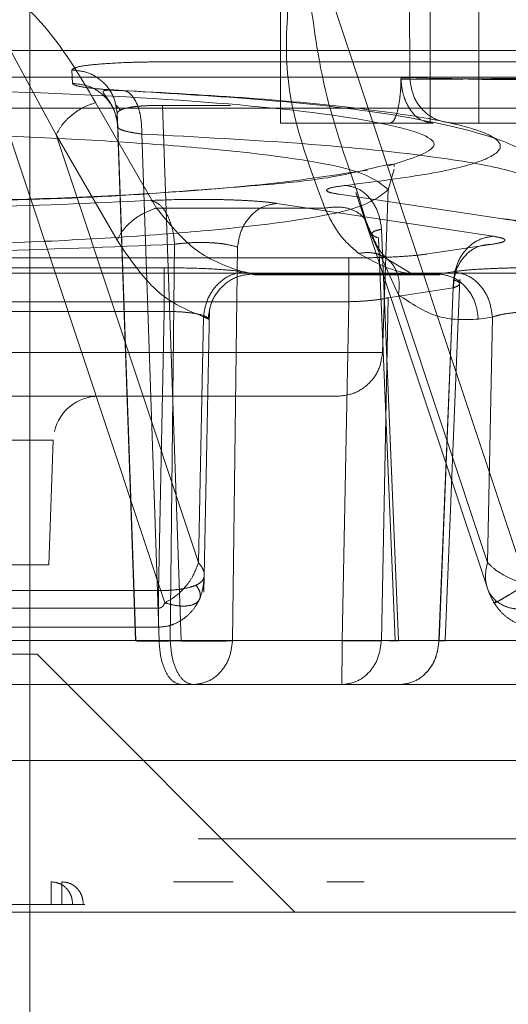
# Model space of a CAD drawing. Units: inches. Extents: x 0.1 to 17.1, y 0.1 to 10.9.
# Drawn here: x 13.9 to 14, y 5 to 5 of the extents above; entities that cross this region are included whole.
import ezdxf

# ---------------------------------------------------------------- set-up
doc = ezdxf.new("R2010")
doc.units = ezdxf.units.IN
doc.header["$MEASUREMENT"] = 0
doc.linetypes.add('HIDDEN', pattern=[0.07500000000000001, 0.05, -0.025])
doc.layers.add('FORMAT', color=7, linetype='Continuous')
doc.styles.add('SLDTEXTSTYLE0', font='TXT', dxfattribs={"width": 0.75})
doc.dimstyles.new('SLDDIMSTYLE1', dxfattribs={"dimtxt": 0.125, "dimasz": 0.13, "dimexe": 0, "dimexo": 0.0625, "dimgap": 0.03125, "dimtad": 0, "dimtih": 1, "dimtoh": 1, "dimlfac": 6, "dimrnd": 1e-09, "dimzin": 12, "dimdsep": 46, "dimtxsty": 'SLDTEXTSTYLE0', "dimsah": 1, "dimcen": 0.09, "dimadec": 0, "dimazin": 3, "dimtfac": 1, "dimtmove": 0, "dimatfit": 0, "dimfxl": 0, "dimfrac": 2, "dimtolj": 1, "dimtzin": 12, "dimarcsym": 0})

# ---------------------------------------------------------------- blocks, each defined once
blk = doc.blocks.new('_D_12')
at = {"layer": 'FORMAT'}
for p, q in [((13.58178038168494, 5.105331481269271), (13.58178038168494, 4.118838042949061)), ((14.57211371501828, 5.10533148126927), (14.57211371501828, 4.118838042949061)), ((13.58178038168494, 4.243838042949061), (13.33178038168494, 4.243838042949061)), ((14.57211371501828, 4.243838042949061), (14.82211371501828, 4.243838042949061)), ((13.8357338137369, 4.242883162313257), (13.79764787662556, 4.242883162313257)), ((13.79764787662556, 4.242883162313257), (13.79764787662556, 4.044445656346926)), ((14.34371989877163, 4.242883162313257), (14.38180583588297, 4.242883162313257)), ((14.38180583588297, 4.242883162313257), (14.38180583588297, 4.044445656346926)), ((13.79764787662556, 4.044445656346926), (13.8357338137369, 4.044445656346926)), ((14.38180583588297, 4.044445656346926), (14.34371989877163, 4.044445656346926))]:
    blk.add_line(p, q, dxfattribs=at)
for points in [[(13.58178038168494, 4.243838042949061), (13.45178038168494, 4.263838042949061), (13.45178038168494, 4.223838042949062)], [(14.57211371501828, 4.243838042949061), (14.70211371501828, 4.223838042949062), (14.70211371501828, 4.263838042949061)]]:
    blk.add_solid(points, dxfattribs=at)
at = {"layer": 'FORMAT', "char_height": 0.125, "attachment_point": 1, "style": 'SLDTEXTSTYLE0'}
for s, insert in [('5.94', (13.92809491594023, 4.429407258345045)), ('150.93', (13.8357338137369, 4.205579137568263))]:
    blk.add_mtext(s, dxfattribs=dict(at, insert=insert))

msp = doc.modelspace()

# ---------------------------------------------------------------- linework, layer by layer
at = {"color": 7, "linetype": 'HIDDEN', "lineweight": 18}
for p, q in [((13.93030794074005, 4.993559827725964), (13.93030794074005, 5.074137255547485)), ((13.94115720114054, 5.041132006203654), (13.94115720112165, 5.06737872536376)), ((13.94762942333769, 5.06737872536376), (13.94762942334615, 5.041132006203654)), ((13.94973391444059, 5.041132006203654), (13.94973391443576, 5.06737872536376)), ((13.94675344925743, 5.043100500213969), (13.94661846450859, 5.065410220681606)), ((13.93145452832368, 5.040633995902446), (13.92809826882109, 5.04682070894626)), ((13.92744100697416, 5.046595039571783), (13.93615524866196, 5.020391384723496)), ((13.95214413215015, 5.020157831901031), (13.94335222053105, 5.04659503956926)), ((13.96682977531961, 5.044274391118463), (13.90704450402337, 5.044274391118463)), ((13.93215478993074, 5.042857009846121), (13.93212548647799, 5.043440054472749)), ((13.93604273849179, 5.043785343117628), (13.95350661685106, 5.043785343117628)), ((13.95340228548978, 5.043126982521711), (13.90704260255838, 5.043126982522232)), ((13.9463688632041, 5.043100510140689), (13.94636855291897, 5.043031808457788)), ((13.94675344925743, 5.043100500213969), (13.9463688632041, 5.043100510140693)), ((13.94675665387452, 5.043031810527309), (13.94637087900537, 5.043031839838163)), ((13.94675344959162, 5.043100500207656), (13.94675665387451, 5.043031810527308)), ((13.94904440680855, 5.043026488890758), (13.94675665394383, 5.043031808898361)), ((13.90696482467456, 5.041777954281971), (14.03867729019465, 5.041778018917197)), ((13.93578691199304, 5.037463225986905), (13.93315875409852, 5.042025938388456)), ((13.93404608788371, 5.041908645868889), (13.9342363233638, 5.041701132053422)), ((13.93685427877422, 5.018753595121476), (13.93604514828493, 5.041893029735144)), ((13.93604514828493, 5.041893029735068), (13.93899036949016, 5.041893029735072)), ((13.93412186268646, 5.040964696493113), (13.93409255922793, 5.041547741084542)), ((13.93488961581185, 5.018753595126567), (13.93409255922784, 5.041547741084538)), ((13.93412186268638, 5.040964696493113), (13.93489687726802, 5.018753595591541)), ((13.94588876970111, 5.04113200620376), (13.94115720114054, 5.041132006203653)), ((13.94776069512733, 5.041132006203974), (13.94588876970141, 5.041132006203974)), ((13.93760720061805, 5.022132959690997), (13.93145452831993, 5.040633995902434)), ((13.9340826862182, 5.036071283507982), (13.93145452832282, 5.040633995902446)), ((13.93590259271752, 5.018753595118816), (13.93515989482031, 5.040663048701303)), ((13.94581600743356, 5.038253965306495), (13.94606655105952, 5.039146842670218)), ((13.94557040424069, 5.031220786744319), (13.94581727360038, 5.038290200397952)), ((13.95076593402071, 5.036995499048303), (13.94368874632688, 5.038058970266444)), ((13.94441539231459, 5.038137448342), (13.94539204976081, 5.035200647241415)), ((13.94447227711977, 5.038160724352807), (13.94496522897749, 5.036552760706045)), ((13.94307181266133, 5.037463225858461), (13.93578691199304, 5.037463225986919)), ((13.94099753494395, 5.037667567127665), (13.95034379141613, 5.036245900213463)), ((13.94496522897749, 5.036552760706045), (13.94625480565135, 5.033714152083713)), ((13.9461224203233, 5.018753594345814), (13.94539093054535, 5.036166656885343)), ((13.94553108584953, 5.036552112772805), (13.94626463709122, 5.018753595089585)), ((13.93638945529782, 5.018753595124617), (13.93657562791411, 5.035898420309348)), ((13.93908158303113, 5.01875359510217), (13.93929489003254, 5.035775253626025)), ((13.95033519096767, 5.035901666485106), (13.94752412043237, 5.035477297719972)), ((13.94411559385311, 5.035313195849325), (13.90360862876885, 5.035313195849325)), ((13.94411582409658, 5.035305705099832), (13.90418455581557, 5.035305705099624)), ((13.93611582415477, 5.034882303535277), (13.90564953303232, 5.034882303535277)), ((13.94539204976081, 5.035200647241415), (13.9501334564938, 5.020943275257348)), ((13.94683046906849, 5.034617318667219), (13.94578232222467, 5.035248100273401)), ((13.95775038180387, 5.034643817227276), (13.7730244761731, 5.034643817227276)), ((13.9399398550946, 5.034617872476636), (13.94801166154378, 5.034617872476714)), ((13.94003195726442, 5.034580418716778), (13.94804562765496, 5.034580418716778)), ((13.94801166154377, 5.034617872476714), (13.94861388762126, 5.034709343377781)), ((13.94862990632357, 5.034009353093541), (13.94581883577857, 5.033584984331522)), ((13.94864114681771, 5.034353586825312), (13.94801210842758, 5.018753595120571)), ((13.94801474846664, 5.018753595121334), (13.94862990632157, 5.034009353093612)), ((13.94827659961572, 5.018742983395867), (13.94890738909764, 5.034386401786093)), ((13.94581883578073, 5.033584984331435), (13.94551911772993, 5.018753595120182)), ((13.94625480565087, 5.033714152083713), (13.95010622677563, 5.022132959691094)), ((13.94411295381359, 5.033413391707821), (13.90416666975738, 5.03341339233895)), ((13.9441129538136, 5.033413391707797), (13.94381670336711, 5.018753595120054)), ((13.90565194282377, 5.03298999014515), (13.93611823395533, 5.03298999014589)), ((13.93611823395532, 5.03298999014587), (13.9358754664355, 5.02092079204378)), ((13.9378209509211, 5.032759561825321), (13.93760720061806, 5.022132959690997)), ((13.93784430873822, 5.020855267905595), (13.93809057548796, 5.033098430436737)), ((13.95031975108356, 5.032748330194015), (13.94971752503412, 5.032656859294442)), ((13.95010622677565, 5.022132959691115), (13.95031975108358, 5.032748330194015)), ((13.93132280706354, 5.027421178441877), (13.93113469800718, 5.02203443501599)), ((13.9358754664355, 5.020920792043833), (13.90606075321542, 5.020917898041696)), ((13.93587957291773, 5.02015783189934), (13.90605809181709, 5.020158008498731)), ((13.90607617374931, 5.019337621925439), (13.93587766646909, 5.019337621925439)), ((13.93489687726802, 5.018753595591541), (13.93488961581185, 5.018753595126572)), ((13.96618881099848, 5.018753595119973), (13.93685427877422, 5.018753595121392)), ((13.94381670336711, 5.018753595120054), (13.93686642448573, 5.01875359512002)), ((13.94801210843068, 5.018753595120442), (13.93908158303024, 5.018753595102204)), ((13.945519117731, 5.018753595120138), (13.94801474847187, 5.018753595121124)), ((13.9524665857761, 5.018753595122037), (13.9461224203233, 5.018753594345817)), ((13.94177726967612, 5.007011271303559), (13.93062242408524, 5.018166126938564)), ((13.90482245139506, 5.016853790980558), (13.94381406333074, 5.016853790980558)), ((13.94630969407123, 5.016853790980558), (13.93737916867103, 5.016853790980558)), ((13.94381406333074, 5.016853790980558), (13.94630969407123, 5.016853790980558)), ((13.94782483464955, 5.016853790980558), (13.95416900013405, 5.016853790980558)), ((13.9802465868985, 5.01357295108773), (13.89821339286514, 5.013572951088081)), ((14.03759525154451, 5.010177541736437), (13.90805981924569, 5.010177541733468)), ((13.93673481948414, 5.008323607253523), (13.93652511334938, 5.008323607253523)), ((13.94322072579595, 5.008323607253523), (13.9431644022073, 5.008323607253523)), ((13.90589895654062, 5.007339355285365), (13.93170193238859, 5.007339355285088)), ((13.93216683526124, 5.007339355285324), (13.93262894101072, 5.00733935528485)), ((13.93262894100904, 5.007339355284702), (13.93268486264661, 5.007339355285019)), ((13.8983699953284, 5.007011271295518), (14.04757844308905, 5.007011271295518))]:
    msp.add_line(p, q, dxfattribs=at)
msp.add_arc((13.93329012270896, 5.027352478630488), 0.001968503944477895, 90.0000001586768, 166.6949314092975, dxfattribs=at)
for points, knots in [([(13.93315875409853, 5.042025938388457), (13.93245283847596, 5.043222244608198), (13.93130483397696, 5.045167753219317), (13.92946460837762, 5.046818411788058), (13.92875594977193, 5.047454069394498)], [0, 0, 0, 0, 0.614906669085009, 1, 1, 1, 1]), ([(13.94152733803397, 5.046790732951449), (13.94144117507777, 5.04562456417458), (13.94120791361712, 5.042467497098032), (13.94235097769709, 5.039398552608716), (13.94307181266133, 5.037463225858461)], [0, 0, 0, 0, 0.3693835919836083, 1, 1, 1, 1]), ([(13.9424395693916, 5.046489040981482), (13.94260180667767, 5.045271453381921), (13.94297672676285, 5.042457685612473), (13.94393096283316, 5.039716009006459), (13.94447227711977, 5.038160724352807)], [0, 0, 0, 0, 0.4327249792187101, 1, 1, 1, 1]), ([(13.93212548647799, 5.043440054472749), (13.93218221094774, 5.04348522211738), (13.93229548956778, 5.043575421787402), (13.93319752098926, 5.043690612792171), (13.93428176302526, 5.043754124717834), (13.93526820491712, 5.043781659523901), (13.9357835365824, 5.043784110382783), (13.93604273849179, 5.043785343117628)], [0, 0, 0, 0, 0.2506192991051877, 0.5004860949885734, 0.7496940767371002, 0.8741009380707505, 1, 1, 1, 1]), ([(13.94636855291897, 5.043031808457788), (13.9463655302483, 5.042899104112545), (13.94635947066434, 5.042633070127584), (13.94631486707297, 5.04213615083947), (13.94622247137705, 5.041620877861863), (13.94606595547239, 5.041211432467437), (13.94594861582562, 5.041158833155109), (13.94588876970111, 5.04113200620376)], [0, 0, 0, 0, 0.1321858813409623, 0.2649946141905928, 0.5221013543047592, 0.7562598606228268, 1, 1, 1, 1]), ([(13.94636999206526, 5.043031810123142), (13.94637760521289, 5.042914984926623), (13.94639337833751, 5.042672943333478), (13.94647591312584, 5.042326198043637), (13.94659899630996, 5.041997936018833), (13.94682942378231, 5.041598763486761), (13.94722099052408, 5.04121878485403), (13.94757102031202, 5.04116250385829), (13.94776069512733, 5.041132006203974)], [0, 0, 0, 0, 0.09298344082395534, 0.1926456006392931, 0.3017615201812855, 0.4224558491457693, 0.6870392637360256, 1, 1, 1, 1]), ([(13.94904355872046, 5.043053031779923), (13.94875836282014, 5.043057178485002), (13.94844676558324, 5.043061709061504), (13.94796929187494, 5.043070660135448), (13.94738617391226, 5.043073331190204), (13.94700503340156, 5.043089697288964), (13.94675345010788, 5.04310050022624)], [0, 0, 0, 0, 0.2865113695313433, 0.3130344825657614, 0.5465476834093985, 1, 1, 1, 1]), ([(13.9556987211149, 5.043100504046677), (13.95427211373206, 5.043088829342093), (13.95166167046751, 5.043067466664237), (13.94986042392964, 5.043057535542914), (13.94904355872046, 5.043053031779923)], [0, 0, 0, 0, 0.5465000531589979, 0.9999999999999999, 0.9999999999999999, 0.9999999999999999, 0.9999999999999999]), ([(13.95569787417191, 5.043031810505655), (13.95440068961119, 5.043028360399236), (13.95252851587275, 5.043023381000909), (13.95095520587406, 5.043030757281244), (13.94996424422619, 5.043023957504908), (13.94947883890726, 5.043039286091758), (13.94904355872046, 5.043053031779923)], [0, 0, 0, 0, 0.4983509443595496, 0.719249657142033, 0.7482411977777095, 1, 1, 1, 1]), ([(13.91921917456975, 5.042653056451368), (13.92295261612666, 5.042615551288108), (13.93042336726054, 5.042540502104488), (13.93994858583526, 5.041962300109694), (13.9462233909545, 5.041139868153617), (13.94868087764863, 5.040179765780493), (13.9467439156322, 5.039575934980103), (13.94582109748005, 5.03928825457197)], [0, 0, 0, 0, 0.203242488105163, 0.4066955449329001, 0.6104460197436199, 0.8144065391199712, 1, 1, 1, 1]), ([(13.93422032900109, 5.042555362024509), (13.93392367897253, 5.042572036304714), (13.93332908614324, 5.042605457530025), (13.9326820288025, 5.042679708648513), (13.9322362744163, 5.042764651417671), (13.93218198353055, 5.042826187314382), (13.93215478993074, 5.042857009846121)], [0, 0, 0, 0, 0.2493099876990224, 0.4997064442447339, 0.7494094532623938, 1, 1, 1, 1]), ([(13.9344342604936, 5.042538207863791), (13.93427890088043, 5.042544641732861), (13.93397675751838, 5.042557154320863), (13.93366575804524, 5.042563495318394), (13.93349122141783, 5.042546084206058), (13.93347148885818, 5.042470163606295), (13.93352958833015, 5.042388146797762), (13.9335937614166, 5.042297349065153), (13.93360177509796, 5.042286010603227)], [0, 0, 0, 0, 0.2142902986175173, 0.4167517539566304, 0.6087581013693452, 0.792581585384254, 0.9740984083036144, 1, 1, 1, 1]), ([(13.94398527818222, 5.038444425561842), (13.94527512222367, 5.03860874102525), (13.94785563799244, 5.0389374773924), (13.95006690417892, 5.039508270650749), (13.95091348592396, 5.040103141945043), (13.95024803342445, 5.040701180632669), (13.94813492355524, 5.04127308550656), (13.94464831020288, 5.041789717381218), (13.94001853538398, 5.042236978405846), (13.93615253901416, 5.042449263004337), (13.93422032900109, 5.042555362024509)], [0, 0, 0, 0, 0.1249800974064012, 0.2500403938579661, 0.3751464272541536, 0.5002552709478514, 0.6253234784905224, 0.7503151233008497, 0.875208465626643, 1, 1, 1, 1]), ([(13.93422033065094, 5.042555361947335), (13.93434151573185, 5.042547256299619), (13.93452820254679, 5.042534769469195), (13.93475159860341, 5.042313663447097), (13.93490442313885, 5.042071945490866), (13.93502558143785, 5.04176185346839), (13.9351393166455, 5.04130396660338), (13.9351517953617, 5.040915327838919), (13.93515989574219, 5.040663048532827)], [0, 0, 0, 0, 0.2388718879887024, 0.3679845044545436, 0.4999999996609553, 0.6320154949245216, 0.7611281115475569, 1, 1, 1, 1]), ([(13.95263078794839, 5.03825294325214), (13.95251952496736, 5.038657453490369), (13.95220633900794, 5.039796079526409), (13.950061025528, 5.040722077269185), (13.94592790484883, 5.041595437311129), (13.94033062245215, 5.042186912079886), (13.93647217596125, 5.042416763714688), (13.93443424533527, 5.042538165342803)], [0, 0, 0, 0, 0.1136507242114873, 0.3199070415831769, 0.6157700490020341, 0.7970597787475305, 1, 1, 1, 1]), ([(13.93360177509796, 5.042286010603227), (13.93364777595191, 5.04222350598749), (13.93374910053785, 5.042085829101852), (13.93394719541039, 5.041755740823399), (13.93403219471437, 5.041470540945572), (13.93407539029083, 5.041325605957263)], [0, 0, 0, 0, 0.2902439458900504, 0.6393109064803402, 1, 1, 1, 1]), ([(13.9340925592303, 5.041547741084608), (13.9341005477033, 5.041577660242191), (13.93411589587019, 5.04163514359655), (13.9342804298161, 5.041731085141267), (13.9345649540631, 5.041811576501887), (13.93494859580367, 5.041863834943322), (13.93529184196986, 5.041889856670644), (13.93566214861298, 5.041901576624737), (13.93591776558198, 5.041895872363945), (13.93604514828493, 5.041893029735144)], [0, 0, 0, 0, 0.1429942873673858, 0.2747333800909823, 0.503865907658469, 0.6297127738969247, 0.754157758787542, 0.8774883791656966, 0.9999999999999999, 0.9999999999999999, 0.9999999999999999, 0.9999999999999999]), ([(13.93412186268366, 5.040964696615781), (13.93413776562453, 5.040936434212386), (13.93416959034354, 5.040879875928354), (13.93439369525015, 5.040802188644184), (13.93471638894705, 5.040729164019564), (13.93501210877846, 5.040685075976832), (13.9351598689991, 5.040663046818725)], [0, 0, 0, 0, 0.2498726109543495, 0.5000411997872551, 0.7501891494004017, 0.9999999999999999, 0.9999999999999999, 0.9999999999999999, 0.9999999999999999]), ([(13.95671204371332, 5.041132006203654), (13.95483577936428, 5.041132006203654), (13.95107453039679, 5.041132006203654), (13.94946938014312, 5.041132006203654), (13.94866494428561, 5.041132006203654)], [0, 0, 0, 0, 0.4988407747692157, 1, 1, 1, 1]), ([(13.91922158439105, 5.040760743066473), (13.92261343701214, 5.040724860780905), (13.92778274857029, 5.040670174821861), (13.93397578220853, 5.040357965020038), (13.93944223294594, 5.039942870538431), (13.94464318050739, 5.039238214581955), (13.94542498541367, 5.038584448822014), (13.94581610376293, 5.038257385404049)], [0, 0, 0, 0, 0.2423903721754724, 0.3694120860906341, 0.4999652378610575, 0.7498445338868301, 1, 1, 1, 1]), ([(13.95263061732566, 5.038257385412979), (13.95231150902915, 5.038539559325649), (13.95176080650608, 5.03902652217605), (13.94785236404594, 5.039713859138641), (13.94259131394203, 5.040267464499225), (13.93756493068724, 5.040535025482749), (13.93515989482031, 5.040663048701303)], [0, 0, 0, 0, 0.2898981924665883, 0.5002930596717632, 0.760899029476803, 1, 1, 1, 1]), ([(13.94606788381066, 5.0392665132559), (13.94607607580872, 5.039293770991043), (13.94613828352345, 5.039500758517117), (13.94400383439056, 5.038804813901165), (13.9404183682972, 5.038448884791888), (13.93722002322877, 5.038214884020657), (13.93547594633336, 5.038087281985891)], [0, 0, 0, 0, 0.05520381226401008, 0.4192021263217111, 0.6832874093588877, 0.9999999999999999, 0.9999999999999999, 0.9999999999999999, 0.9999999999999999]), ([(13.94491603886994, 5.03910898615356), (13.94329386299636, 5.038856826124542), (13.93984101391967, 5.038320096083392), (13.93044337352015, 5.037776772352513), (13.92301033290819, 5.037699971450527), (13.91929573685096, 5.037661590881579)], [0, 0, 0, 0, 0.3071356034523395, 0.6537471688948272, 1, 1, 1, 1]), ([(13.94368874632688, 5.038058970266444), (13.94351930654762, 5.038089932442998), (13.94317982973497, 5.038151965933928), (13.94311183798816, 5.038255854040224), (13.94333379089128, 5.038358280442432), (13.94376792923887, 5.03841568585972), (13.94398527818222, 5.038444425561842)], [0, 0, 0, 0, 0.2494201629609003, 0.4997195009790339, 0.7495373572953543, 1, 1, 1, 1]), ([(13.94398527817924, 5.038444425560609), (13.94417030223737, 5.038407405969303), (13.94455381795017, 5.038330672191597), (13.94505633773831, 5.037889643750644), (13.94542157071058, 5.037268405408743), (13.94549544555128, 5.036785220723643), (13.94553108587152, 5.036552112174783)], [0, 0, 0, 0, 0.2412209616869994, 0.4999999999626715, 0.7587790382573827, 1, 1, 1, 1]), ([(13.94581610376138, 5.038257385404102), (13.94541470322439, 5.037931825092348), (13.94461241171703, 5.037281117758444), (13.93942382122443, 5.036581272738358), (13.93398056352007, 5.03616907894332), (13.92781688827504, 5.035859070734816), (13.92267052370047, 5.035804858208432), (13.91929286659423, 5.035769277494643)], [0, 0, 0, 0, 0.2502074466290494, 0.5000972619835102, 0.6305781476335336, 0.7575414009711853, 1, 1, 1, 1]), ([(13.93547594633336, 5.038087281985891), (13.93546029353159, 5.038086080401265), (13.93349701506702, 5.037935369668723), (13.92801048128759, 5.037728615729682), (13.92233004250446, 5.037677587401231), (13.91929514345119, 5.037650324397154)], [0, 0, 0, 0, 0.0037290351272572, 0.467720378031744, 1, 1, 1, 1]), ([(13.93555748575358, 5.037790733606504), (13.93603490686713, 5.037810035192445), (13.93674875693825, 5.037838895328928), (13.9378019913848, 5.03784216083363), (13.93857476683772, 5.037831774856749), (13.93931836680225, 5.037808051125701), (13.9399829547201, 5.037771712086436), (13.94057009709855, 5.037725168798286), (13.94085442478647, 5.037686852701563), (13.94099753494396, 5.037667567127666)], [0, 0, 0, 0, 0.2492660837351128, 0.3727078810535565, 0.4995312741442031, 0.6229593281926985, 0.7497214816346329, 0.874027751422168, 1, 1, 1, 1]), ([(13.91929984733064, 5.037393609471319), (13.9221659206608, 5.037411104542303), (13.92789959559315, 5.03744610401314), (13.93300440214962, 5.037675836664158), (13.93555748575358, 5.037790733606504)], [0, 0, 0, 0, 0.4998667284036181, 1, 1, 1, 1]), ([(13.93555748561228, 5.037790733598667), (13.93567802850975, 5.037749704129029), (13.93592763034292, 5.037664746565784), (13.93625589611167, 5.037221862952147), (13.93649731746974, 5.036605929311387), (13.93655012496481, 5.036128830616157), (13.93657562785626, 5.035898420212841)], [0, 0, 0, 0, 0.2414703771756105, 0.500000000519859, 0.7585296235544788, 1, 1, 1, 1]), ([(13.93578691199304, 5.037463225988351), (13.93634236771435, 5.036787773023202), (13.93747806413557, 5.0354067277197), (13.93883391047801, 5.03494126718223), (13.93952662836988, 5.034703457902395)], [0, 0, 0, 0, 0.4890882025620515, 1, 1, 1, 1]), ([(13.94496522889779, 5.036552760918831), (13.9449229361667, 5.036709397823227), (13.9448352348931, 5.037034211465122), (13.94438836260702, 5.037374652845228), (13.9437709230807, 5.037545994701831), (13.94329926379858, 5.037490154261701), (13.94307181260696, 5.037463225978661)], [0, 0, 0, 0, 0.2411181122637623, 0.4999999998300274, 0.7588818875009362, 1, 1, 1, 1]), ([(13.94454759762926, 5.035498949806172), (13.94424946261038, 5.035753399902752), (13.9436557713017, 5.036260099221074), (13.94326590106757, 5.037063346629258), (13.94307181266133, 5.037463225859906)], [0, 0, 0, 0, 0.5021717760011052, 1, 1, 1, 1]), ([(13.95417602994787, 5.036824219444719), (13.95383328914017, 5.036826390300588), (13.95314576281244, 5.036830744963148), (13.95219165759302, 5.036867178415143), (13.95134763620799, 5.036920768716718), (13.95096021602751, 5.03697053995565), (13.95076593402071, 5.036995499048304)], [0, 0, 0, 0, 0.2492221744739305, 0.4999311507601397, 0.7492273648545409, 1, 1, 1, 1]), ([(13.94578209425465, 5.035248283075705), (13.94565852132341, 5.035372130587364), (13.94536382992201, 5.035667476796294), (13.94504855245718, 5.036433938942321), (13.9448654802766, 5.036879000553335)], [0, 0, 0, 0, 0.41932995214375, 1, 1, 1, 1]), ([(13.94553108587152, 5.036552112174783), (13.94542417011335, 5.036527343671896), (13.94520990336797, 5.036477705839343), (13.94509608658583, 5.036378820549399), (13.94513685412597, 5.036271780581766), (13.94530621026269, 5.03620170976018), (13.94539093061793, 5.03616665685326)], [0, 0, 0, 0, 0.2487856836829349, 0.4985841156447423, 0.7491668582784532, 1, 1, 1, 1]), ([(13.95034379141613, 5.036245900213463), (13.95049296862266, 5.036218822872019), (13.95079238839524, 5.036164474814387), (13.95090431896108, 5.03607392328392), (13.95079048831449, 5.035983141495652), (13.95048727367852, 5.03592888153601), (13.95033519096767, 5.035901666485106)], [0, 0, 0, 0, 0.248873771390906, 0.4995248923600755, 0.7489777799201864, 1, 1, 1, 1]), ([(13.91930225715146, 5.035501296086515), (13.92230831646853, 5.035518681928679), (13.92839914970994, 5.035553908866741), (13.93382675404652, 5.035782598010551), (13.9365756279141, 5.035898420309348)], [0, 0, 0, 0, 0.493538272666473, 1, 1, 1, 1]), ([(13.9378209509211, 5.032759561825321), (13.93712699823318, 5.033047451703147), (13.9357616573557, 5.033613870459434), (13.93463614293743, 5.035261220881397), (13.93408268621459, 5.036071283507979)], [0, 0, 0, 0, 0.5082633204319166, 1, 1, 1, 1]), ([(13.93657562785626, 5.035898420212841), (13.93669095175616, 5.035913467733249), (13.93692145631464, 5.035943544083869), (13.93730583276642, 5.035968883326449), (13.93769906378956, 5.035978020667896), (13.93808880709635, 5.035969363504474), (13.93845699785656, 5.03594326677761), (13.93890933374837, 5.035888251808847), (13.93914060310049, 5.035820471822653), (13.93929489059278, 5.035775253534967)], [0, 0, 0, 0, 0.1252951464103959, 0.2504346664282641, 0.3745912555462992, 0.499396837760103, 0.6239387552084703, 0.749117010644653, 0.9999999999999999, 0.9999999999999999, 0.9999999999999999, 0.9999999999999999]), ([(13.94752412043237, 5.035477297719972), (13.94733098662547, 5.035452486681671), (13.94694363002588, 5.035402724707927), (13.94610415986755, 5.035348933790874), (13.94514940154749, 5.035312087810864), (13.94446097728619, 5.035307836544423), (13.94411582409658, 5.035305705099828)], [0, 0, 0, 0, 0.2493633505844158, 0.5001327374641639, 0.7493830625279713, 1, 1, 1, 1]), ([(13.9462548056496, 5.033714152082919), (13.9462728287121, 5.033837882287484), (13.94631028035719, 5.034094991738668), (13.94626726929365, 5.034475893650202), (13.94613935231277, 5.034838078361509), (13.94591868478767, 5.035148259980409), (13.94562203721201, 5.035378904555124), (13.94527574031826, 5.035512485933699), (13.94491160705732, 5.035557232364713), (13.9446658598977, 5.035517885105429), (13.94454759763162, 5.035498949806017)], [0, 0, 0, 0, 0.1140483430199575, 0.2369906926549356, 0.3666698320930462, 0.500000000292845, 0.6333301684385808, 0.7630093077301263, 0.8859516571711294, 1, 1, 1, 1]), ([(13.94801166154378, 5.034617872475748), (13.94741632725867, 5.034598771257271), (13.9462342371355, 5.034560844058608), (13.94510708420903, 5.035187764414018), (13.94454759762926, 5.035498949806172)], [0, 0, 0, 0, 0.5036285080416354, 1, 1, 1, 1]), ([(13.93611582415477, 5.034882303532641), (13.93655332977617, 5.034878818037368), (13.93743137717002, 5.034871822858583), (13.93858979183859, 5.034812642415963), (13.93950977398164, 5.034727268545888), (13.93979637535048, 5.034654368196981), (13.9399398550946, 5.034617872476636)], [0, 0, 0, 0, 0.2487408655155952, 0.4992079141988571, 0.7492910776463859, 1, 1, 1, 1]), ([(13.94861388762126, 5.034709343377781), (13.94880724381505, 5.034734342473087), (13.9491947365677, 5.03478444155739), (13.95003544313215, 5.034838689081345), (13.95099170158874, 5.034875858581057), (13.95168142808523, 5.034880152117887), (13.95202703773535, 5.034882303532641)], [0, 0, 0, 0, 0.249924095333542, 0.5008568577759284, 0.7498882707562257, 0.9999999999999999, 0.9999999999999999, 0.9999999999999999, 0.9999999999999999]), ([(13.93782095084966, 5.032759561859822), (13.93785859349926, 5.032993452572626), (13.93793665790823, 5.033478501857235), (13.93833892157384, 5.034112960018096), (13.93889566643897, 5.034571447699246), (13.93932135917576, 5.034660511428438), (13.9395266281676, 5.034703457949061)], [0, 0, 0, 0, 0.2410999461515547, 0.4999999999969171, 0.7589000538471656, 1, 1, 1, 1]), ([(13.93993985509124, 5.03461787247662), (13.9397058482485, 5.034587325339342), (13.93921979154685, 5.034523875738398), (13.93858757991034, 5.034082159470571), (13.93813913190144, 5.033446723066719), (13.93806364849308, 5.032950454876103), (13.9380273078069, 5.032711531820452)], [0, 0, 0, 0, 0.2407196959630976, 0.5000000003039019, 0.7592803044560024, 0.9999999999999999, 0.9999999999999999, 0.9999999999999999, 0.9999999999999999]), ([(13.93952662836988, 5.034703457902395), (13.93963905058317, 5.034676911584487), (13.93986062061934, 5.034624592132244), (13.9400299430618, 5.034582074933139), (13.94007593489954, 5.034575116611075), (13.93998530313652, 5.034603592837871), (13.9399398550946, 5.03461787247567)], [0, 0, 0, 0, 0.2565784583816629, 0.5056838559282403, 0.7521211097998638, 1, 1, 1, 1]), ([(13.9486411468177, 5.034353586825313), (13.94869589300624, 5.034336043400324), (13.94882045124002, 5.034296128694123), (13.94891318267572, 5.034216578735225), (13.94889623968925, 5.034118422798723), (13.94872336847535, 5.034047628018158), (13.94862990632157, 5.034009353093612)], [0, 0, 0, 0, 0.1769952641218496, 0.4026986731938905, 0.6770713457703853, 1, 1, 1, 1]), ([(13.94581883578073, 5.033584984331435), (13.94570336057969, 5.033560001902613), (13.94548335892145, 5.033512405745875), (13.94502354768391, 5.033461585095448), (13.94456283440476, 5.033427200478276), (13.94425658161154, 5.033417800262915), (13.94411295381359, 5.033413391708079)], [0, 0, 0, 0, 0.2914341982089919, 0.5552361572147646, 0.7914126735758, 1, 1, 1, 1]), ([(13.94625480565087, 5.033714152083713), (13.94681357974064, 5.033340655344677), (13.94793739261265, 5.032589474410067), (13.94912194646265, 5.032634314346274), (13.94971752503412, 5.032656859294442)], [0, 0, 0, 0, 0.4972127510547505, 1, 1, 1, 1]), ([(13.93611823395899, 5.032989990145761), (13.93631652417414, 5.032989464211219), (13.93672746951941, 5.032988374241392), (13.93730076326346, 5.032932822403713), (13.93779300318068, 5.032843802783493), (13.93794743585768, 5.032756621582787), (13.93802730780888, 5.032711531821064)], [0, 0, 0, 0, 0.2244843476215314, 0.4652312151326952, 0.7234197637580617, 1, 1, 1, 1]), ([(13.93802730780888, 5.032711531821064), (13.93804897570138, 5.032692053674509), (13.93809271463151, 5.032652734977906), (13.93807464969207, 5.032647923007646), (13.93799294980495, 5.032679048818996), (13.93787902173951, 5.032732378766428), (13.93782095092823, 5.032759561825321)], [0, 0, 0, 0, 0.240466148517542, 0.485406325021347, 0.7377040322236048, 0.9999999999999999, 0.9999999999999999, 0.9999999999999999, 0.9999999999999999]), ([(13.95031975108017, 5.032748330194015), (13.95042923903618, 5.032783113097606), (13.95064028191587, 5.03285015868331), (13.95108753528025, 5.032922400802039), (13.95155574474194, 5.032972438737873), (13.95187600842008, 5.032984304993849), (13.95202944752247, 5.032989990145771)], [0, 0, 0, 0, 0.2799369927519237, 0.5395909398328078, 0.7794169062996121, 1, 1, 1, 1]), ([(13.93615524866388, 5.020391384722119), (13.93631310692695, 5.020479688600499), (13.93664811957938, 5.020667090361664), (13.93704994325098, 5.021068509421855), (13.93740189252132, 5.021565856265476), (13.93753145902119, 5.021923745725934), (13.93760720062348, 5.022132959690997)], [0, 0, 0, 0, 0.2295394540708511, 0.4871371307681832, 0.7001921367909636, 1, 1, 1, 1]), ([(13.93760720062512, 5.022132959690997), (13.93769460497119, 5.022015636194372), (13.9378441391434, 5.021814915375124), (13.93787469521425, 5.021532965060353), (13.93778586846901, 5.021307781923985), (13.93759563183951, 5.021201910144715), (13.93750598499938, 5.021152019277246)], [0, 0, 0, 0, 0.2997738914203484, 0.5128628348567629, 0.7704421715373504, 1, 1, 1, 1]), ([(13.95010622677447, 5.022132959691115), (13.95006630035061, 5.021937586331141), (13.94999798497802, 5.021603296339913), (13.9500570314084, 5.021132979689541), (13.95020237246624, 5.020745894772547), (13.95040071100045, 5.020551087671011), (13.95049409238193, 5.02045936895213)], [0, 0, 0, 0, 0.2989931263355652, 0.5115866850695048, 0.7700461473083274, 0.9999999999999999, 0.9999999999999999, 0.9999999999999999, 0.9999999999999999]), ([(13.9517921012885, 5.02119031133086), (13.95162781946353, 5.021242093638466), (13.95127886313296, 5.021352086110577), (13.95083195794755, 5.02156932571272), (13.95041076501561, 5.021835719735194), (13.95021856782577, 5.022023310901491), (13.95010622677234, 5.022132959691115)], [0, 0, 0, 0, 0.229935441357693, 0.4884132977040057, 0.7009727920495059, 1, 1, 1, 1]), ([(13.93766160015616, 5.020567336437399), (13.9377016106435, 5.020676938158663), (13.93777225030311, 5.020870443131943), (13.9378201066061, 5.021151144511776), (13.93784797162698, 5.021387850169798), (13.93785493643243, 5.021511212280426), (13.93785839684869, 5.021572503906983)], [0, 0, 0, 0, 0.3265094276685926, 0.576461732069485, 0.7895678890492884, 1, 1, 1, 1]), ([(13.93750598499938, 5.021152019277246), (13.93739892518112, 5.021113981336356), (13.93719013096921, 5.02103979755742), (13.93677264748039, 5.020966958889194), (13.93632969674437, 5.020922963575975), (13.93602430787002, 5.020921503607804), (13.9358754664403, 5.020920792043735)], [0, 0, 0, 0, 0.2694165031913953, 0.5254315519609232, 0.7687032756096082, 1, 1, 1, 1]), ([(13.93750598499578, 5.02115201927452), (13.93755386548105, 5.021079566163274), (13.93765468334154, 5.020927007816821), (13.93770307173344, 5.020705512918847), (13.93765352679979, 5.020502539950609), (13.93748614853421, 5.0203459314099), (13.93721593014559, 5.020256117959914), (13.93687763608223, 5.020240688760802), (13.93651576966701, 5.020285656078403), (13.93627133550054, 5.020357340369545), (13.93615524866381, 5.020391384720715)], [0, 0, 0, 0, 0.1103564174933041, 0.2323681106818655, 0.3636077695291253, 0.5000000000066017, 0.6363922304925267, 0.7676318893299783, 0.8896435825119354, 1, 1, 1, 1]), ([(13.95008413746765, 5.02109630979185), (13.95012375753106, 5.02097744789207), (13.95020677591074, 5.02072838917088), (13.9503353170858, 5.020499669831032), (13.95040251269466, 5.020380105533499)], [0, 0, 0, 0, 0.4772444795746543, 0.9999999999999999, 0.9999999999999999, 0.9999999999999999, 0.9999999999999999]), ([(13.95049409237949, 5.020459368952999), (13.95046390802879, 5.020436743201185), (13.95040074222381, 5.020389395029266), (13.95039420744765, 5.020372021755666), (13.95046748680731, 5.020403804521195), (13.95063243761905, 5.0204933522797), (13.95087505983005, 5.0206333194281), (13.95116883901494, 5.020808236819314), (13.951480712977, 5.020997554483045), (13.95169141528444, 5.021127984274058), (13.95179210128608, 5.021190311328326)], [0, 0, 0, 0, 0.1120749280162872, 0.2345355417712067, 0.3650505363496514, 0.4999999996553154, 0.6349494630253536, 0.7654644577901413, 0.8879250717675633, 1, 1, 1, 1]), ([(13.93587769426985, 5.019337765184838), (13.9360008545302, 5.0193454449283), (13.93624226789645, 5.019360498426207), (13.9366884267169, 5.019512106916184), (13.93712491820361, 5.019797972320489), (13.93747436658697, 5.020197297435319), (13.9376031590936, 5.020451765726526), (13.93766156593412, 5.020567165987678)], [0, 0, 0, 0, 0.1662921889955468, 0.3259586900405319, 0.6009466123217386, 0.8190310276643673, 1, 1, 1, 1]), ([(13.93615524866196, 5.020391384723496), (13.93613851178547, 5.02035688671271), (13.93610807617512, 5.020294152903665), (13.93604325169919, 5.020218434758198), (13.9359663080751, 5.020167844514041), (13.9359079443099, 5.020161107062801), (13.93587957291773, 5.02015783189934)], [0, 0, 0, 0, 0.315840352578749, 0.5743481411152528, 0.7930850456509901, 1, 1, 1, 1]), ([(13.95040253745837, 5.02038011079034), (13.95047580388092, 5.020272899401633), (13.95063035446887, 5.020046744191885), (13.95097766020034, 5.019723480528062), (13.95136938863493, 5.019493700546514), (13.95177654515373, 5.019361481542097), (13.95201514040359, 5.01934600831204), (13.9521422534193, 5.019337764858171)], [0, 0, 0, 0, 0.1904793866209247, 0.4018034478718999, 0.6607527616754988, 0.8192640483672584, 1, 1, 1, 1]), ([(13.95049409238193, 5.02045936895213), (13.95061104283173, 5.020381862208038), (13.95083718648019, 5.020231989694349), (13.95126856974023, 5.020122072017505), (13.9517088509549, 5.020090511649992), (13.95200265219247, 5.020135950720056), (13.95214413215016, 5.020157831899875)], [0, 0, 0, 0, 0.2769740343311723, 0.5355765519225301, 0.7763569332382396, 1, 1, 1, 1]), ([(13.93590259272226, 5.018753595120858), (13.9357337105478, 5.01874989073333), (13.93544539305689, 5.018743566562526), (13.93513855186423, 5.018742181047492), (13.93493762785659, 5.018744315166026), (13.93491046081108, 5.018750501802757), (13.93489687728834, 5.018753595121122)], [0, 0, 0, 0, 0.2928372726375835, 0.4999349869886156, 0.7499674935936316, 1, 1, 1, 1]), ([(13.93638945530741, 5.018753595120526), (13.9363905023962, 5.018753554186303), (13.93639967894409, 5.018753195444181), (13.93643149144148, 5.018752026281081), (13.93654919836387, 5.018747809723393), (13.93681159891896, 5.018739599120046), (13.93728390968891, 5.018728726052844), (13.93784576425984, 5.018723579740455), (13.93834520242947, 5.018727068988635), (13.93876921641615, 5.018735824992011), (13.938966929913, 5.018747072654708), (13.93908158303172, 5.01875359512094)], [0, 0, 0, 0, 0.001177708843733879, 0.01032128483006784, 0.03560245548829084, 0.1309640972292512, 0.2858794182531943, 0.5000073909614132, 0.6680131320675186, 0.8074823904594419, 1, 1, 1, 1])]:
    msp.add_open_spline(points, degree=3, knots=knots, dxfattribs=at)
for points in [[(13.93212548646057, 5.043440054473447), (13.93237771332196, 5.043411960837141), (13.93288216704475, 5.043355773564532), (13.93352347215263, 5.042921444883159), (13.93398158745133, 5.042298137065242), (13.93405556863574, 5.041797873078044), (13.93409255922794, 5.041547741084443)], [(13.94675665403313, 5.043031810527233), (13.94679259060053, 5.042780739766656), (13.94686446373532, 5.042278598245499), (13.94730892144502, 5.04165288201383), (13.94793100929479, 5.041216795586825), (13.94842029941692, 5.0411602693297), (13.94866494447798, 5.041132006201139)], [(13.93215478992099, 5.042857009830184), (13.93240701677858, 5.042828916194745), (13.93291147049374, 5.042772728923868), (13.93355277559531, 5.042338400255033), (13.93401089089572, 5.041715092453558), (13.93408487208976, 5.041214828475595), (13.93412186268678, 5.040964696486614)], [(13.93315875409876, 5.042025938387057), (13.93297487228047, 5.041960578015925), (13.93260710864391, 5.041829857273664), (13.9321084904525, 5.041491454646947), (13.93169425924488, 5.041084278913719), (13.93153443862973, 5.040784090240312), (13.93145452832215, 5.040633995903609)], [(13.93408268621814, 5.03607128350807), (13.93416259652584, 5.036221377844587), (13.93432241714123, 5.036521566517621), (13.93473664834868, 5.036928742250205), (13.93523526653965, 5.037267144876369), (13.9356030301758, 5.037397865618455), (13.93578691199388, 5.037463225989499)], [(13.94099753444775, 5.03766756720782), (13.94078493882454, 5.037630413880827), (13.94035974757812, 5.037556107226837), (13.93981386037607, 5.037117712234666), (13.93941408069131, 5.036505096196339), (13.93933462012254, 5.036018534502583), (13.93929488983816, 5.035775253655705)], [(13.95076593401656, 5.036995499050857), (13.95099026718876, 5.036977007338836), (13.95143893353317, 5.036940023914797), (13.95200361640751, 5.036510194498499), (13.95239647212336, 5.035875530901155), (13.95244423612867, 5.035360634072591), (13.95246811813132, 5.035103185658309)], [(13.95034379140829, 5.036245900218842), (13.95013119579773, 5.036208746893917), (13.94970600457662, 5.036134440244068), (13.94916011739873, 5.035696045294902), (13.9487603377143, 5.035083429314652), (13.94868087711919, 5.034596867655017), (13.94864114682164, 5.0343535868252)], [(13.95033519095904, 5.035901666483658), (13.95011050342573, 5.035883174773246), (13.94966112835912, 5.035846191352421), (13.9490954634294, 5.035416361937563), (13.94870184561614, 5.034781698339282), (13.94865388608805, 5.034266801508825), (13.948629906324, 5.034009353093597)], [(13.94411295381468, 5.033413391707821), (13.94411297054346, 5.033546169582864), (13.94411300400102, 5.033811725332952), (13.94411318945662, 5.034190136238335), (13.94411346578029, 5.034534094629003), (13.94411383147907, 5.034829092282786), (13.94411426896992, 5.0350636213962), (13.94411476078214, 5.035226079558131), (13.94411528740951, 5.035317130640061), (13.94411564519508, 5.035309513612451), (13.94411582408786, 5.035305705098647)], [(13.93611582415225, 5.034882303535277), (13.93611613921347, 5.034836581215893), (13.93611676933592, 5.034745136577127), (13.93611754791672, 5.034303060427096), (13.9361180996031, 5.033700535954653), (13.93611818917164, 5.033226838748813), (13.93611823395591, 5.032989990145894)], [(13.94971752503368, 5.032656859291365), (13.94968385984693, 5.032906926021987), (13.94961652947344, 5.033407059483232), (13.94921857226373, 5.034044180453883), (13.94866432675536, 5.034501685227692), (13.94822921661749, 5.034579143395154), (13.94801166154855, 5.034617872478886)], [(13.94861388762249, 5.034709343379449), (13.94883144268903, 5.034670614292781), (13.94926655282211, 5.034593156119448), (13.94982079832168, 5.034135651344671), (13.95021875552451, 5.033498530377961), (13.95028608589689, 5.032998396921424), (13.95031975108308, 5.032748330193156)], [(13.94557038054529, 5.031220786722086), (13.94537285201152, 5.031220786719968), (13.94497779494398, 5.031220786715731), (13.94190262358833, 5.03122078671189), (13.93725455588472, 5.031220786709967), (13.93120633228099, 5.031220786710001), (13.92425700960325, 5.031220786711681), (13.91694905228245, 5.031220786714611), (13.90973128702389, 5.031220786718328), (13.90561295986897, 5.031220786720885), (13.90355379629151, 5.031220786722162)], [(13.90361051936226, 5.031220786744456), (13.90567313621954, 5.031220786741989), (13.9097983699341, 5.031220786737059), (13.91702026145355, 5.03122078672978), (13.92432725883809, 5.031220786723289), (13.93127021690521, 5.031220786718047), (13.93730725822106, 5.031220786714451), (13.94194014503302, 5.031220786712812), (13.94499729449622, 5.031220786713092), (13.94537935186212, 5.031220786714954), (13.94557038054507, 5.031220786715885)], [(13.94360307754316, 5.029320982567404), (13.94385528806892, 5.029349245690795), (13.94435970912043, 5.029405771937578), (13.94500103458403, 5.029841858316262), (13.94545923684844, 5.030467574487891), (13.94553333264632, 5.030969715976765), (13.94557038054526, 5.0312207867212)], [(13.9047803592668, 5.029320982593839), (13.90668876389216, 5.029320982591557), (13.91050557314287, 5.029320982586994), (13.91718751755288, 5.02932098258026), (13.92394820485985, 5.029320982574254), (13.93037207036946, 5.029320982569405), (13.93595775029357, 5.029320982566077), (13.94024425779, 5.029320982564561), (13.94307283846209, 5.029320982564819), (13.94342633118279, 5.029320982566542), (13.94360307754313, 5.029320982567404)], [(13.9313228070599, 5.027421178428838), (13.93114356330762, 5.027421178431321), (13.93078507580307, 5.027421178436287), (13.9280003362119, 5.027421178442602), (13.92401575919219, 5.02742117844682), (13.91927395533082, 5.027421178448302), (13.91452962230973, 5.02742117844682), (13.91053784285248, 5.027421178442602), (13.90774232405178, 5.027421178436287), (13.90737535991751, 5.027421178431321), (13.90719187785037, 5.027421178428838)], [(13.90719187784994, 5.027421178441299), (13.90737112160132, 5.027421178443781), (13.90772960910407, 5.027421178448748), (13.91051434869391, 5.027421178455062), (13.91449892571343, 5.027421178459281), (13.9192407295756, 5.027421178460762), (13.92398506259809, 5.027421178459281), (13.92797684205682, 5.027421178455062), (13.93077236085868, 5.027421178448748), (13.93113932499311, 5.027421178443781), (13.93132280706033, 5.027421178441299)], [(13.93113469800718, 5.02203443501599), (13.93095824879095, 5.02203443501599), (13.93060535035851, 5.02203443501599), (13.92786402680974, 5.02203443501599), (13.92394157213857, 5.02203443501599), (13.91927369632284, 5.02203443501599), (13.914603330779, 5.02203443501599), (13.91067378596203, 5.02203443501599), (13.90792185126021, 5.02203443501599), (13.90756060835546, 5.02203443501599), (13.90737998690308, 5.02203443501599)], [(13.90737998690266, 5.022034435028055), (13.9075564361193, 5.022034435028055), (13.90790933455257, 5.022034435028055), (13.91065065810161, 5.022034435028055), (13.91457311277244, 5.022034435028055), (13.91924098858742, 5.022034435028055), (13.92391135413051, 5.022034435028055), (13.92784089894714, 5.022034435028055), (13.93059283364924, 5.022034435028055), (13.93095407655481, 5.022034435028055), (13.9311346980076, 5.022034435028055)], [(13.93587546643706, 5.020920792043834), (13.93587549696942, 5.020744933115851), (13.93587555803412, 5.020393215259882), (13.93587592845154, 5.019927675117247), (13.93587646224521, 5.019570237176324), (13.93587712460089, 5.019358530510002), (13.9358778428037, 5.019313737235953), (13.93587853930525, 5.019442593302084), (13.93587915965967, 5.019724053652876), (13.9358794351626, 5.020013239150621), (13.93587957291406, 5.020157831899493)], [(13.90558803539006, 5.018753595107147), (13.90810572934412, 5.018753595108569), (13.91314111725224, 5.018753595111412), (13.92121509322444, 5.018753595115677), (13.92919500586342, 5.018753595119942), (13.93399130549343, 5.018753595122785), (13.93638945530843, 5.018753595124207)], [(13.93685427877425, 5.018753595120863), (13.93659672907666, 5.01874564186859), (13.93608162968148, 5.018729735364046), (13.93543227831277, 5.018722929087643), (13.9349780945818, 5.01872973536419), (13.93491910873641, 5.01874564186881), (13.93488961581371, 5.01875359512112)], [(13.95331170407518, 5.018753595120978), (13.95307789960749, 5.018753595120978), (13.95261029067212, 5.018753595120978), (13.94892970649957, 5.018753595120978), (13.9434346065274, 5.018753595120978), (13.93841326399015, 5.018753595120978), (13.93590259272153, 5.018753595120978)], [(13.93590259272256, 5.018753595118976), (13.93592070116954, 5.018502524377584), (13.93595691806351, 5.018000382894798), (13.93618088031142, 5.017374666735039), (13.93649435037121, 5.016938580366079), (13.93674090365137, 5.016882054121528), (13.93686418029145, 5.016853790999252)], [(13.93638945530204, 5.01875359512431), (13.9364080934086, 5.018502524381521), (13.93644536962171, 5.018000382895941), (13.93667588261759, 5.017374666730526), (13.93699852147079, 5.016938580356588), (13.93725228627274, 5.016882054110386), (13.93737916867372, 5.016853790987286)], [(13.93737916866582, 5.016853790983286), (13.93759742015879, 5.016882054104471), (13.93803392314474, 5.016938580346842), (13.93858889697206, 5.017374666715327), (13.93898540433283, 5.018000382876267), (13.93904952346565, 5.018502524360225), (13.93908158303206, 5.018753595102204)], [(13.94381406333661, 5.016853790980558), (13.94381440179259, 5.016882054103109), (13.94381507870456, 5.016938580348214), (13.94381593933653, 5.017374666722742), (13.94381655422483, 5.018000382889926), (13.9438166536583, 5.01850252437676), (13.94381670337503, 5.018753595120177)], [(13.9455191177312, 5.018753595120139), (13.94548700844983, 5.01850252437655), (13.94542278988708, 5.018000382889371), (13.94502566764013, 5.01737466672165), (13.9444698331805, 5.016938580346559), (13.94403265328062, 5.016882054101097), (13.94381406333069, 5.016853790978367)], [(13.94381670336712, 5.018753595120992), (13.9439884316598, 5.018750589418599), (13.94433188824515, 5.018744578013813), (13.94480971103145, 5.018742185978541), (13.94522807417813, 5.01874457801364), (13.94542210321267, 5.018750589418322), (13.94551911772994, 5.018753595120665)], [(13.9461224202887, 5.018753595120744), (13.94603985455906, 5.018749652644007), (13.94587472309983, 5.018741767690535), (13.94583699256566, 5.01873858018285), (13.94595063950369, 5.018741767690768), (13.94615997123306, 5.018749652644371), (13.94626463709775, 5.018753595121173)], [(13.9462646370997, 5.018753595089891), (13.94829966748954, 5.018753595090892), (13.9523697282692, 5.018753595092894), (13.95299771214044, 5.018753595094895), (13.95331170407606, 5.018753595095896)], [(13.94630969407333, 5.016853790978367), (13.94652828402338, 5.016882054101058), (13.94696546392349, 5.016938580346438), (13.94752129838341, 5.017374666721772), (13.94791842063046, 5.01800038288992), (13.94798263919304, 5.018502524377388), (13.94801474847434, 5.018753595121124)], [(13.94801210843421, 5.018753595120446), (13.94798004886956, 5.018502524377019), (13.94791592974026, 5.018000382890167), (13.94751942238128, 5.01737466672326), (13.9469644485533, 5.016938580349494), (13.94652794556555, 5.016882054105355), (13.94630969407168, 5.016853790983286)], [(13.94801474846666, 5.018753595121859), (13.94808908060761, 5.018750589419472), (13.9482377448895, 5.018744578014699), (13.94829637176066, 5.018742185979503), (13.94823635511866, 5.018744578014711), (13.94808685732464, 5.018750589419493), (13.94801210842763, 5.018753595121883)], [(13.93062242408524, 5.018166126938564), (13.93045358517689, 5.018166126938564), (13.93011590736018, 5.018166126938564), (13.92749281792214, 5.018166126938564), (13.92373953990284, 5.018166126938564), (13.91927299097739, 5.018166126938564), (13.91480405970628, 5.018166126938564), (13.91104399734053, 5.018166126938564), (13.9084107544105, 5.018166126938564), (13.90806509202018, 5.018166126938564), (13.90789226082502, 5.018166126938564)], [(13.93686418028729, 5.016853790999252), (13.93951989174799, 5.016853790993418), (13.94483131466938, 5.016853790981751), (13.95064386375, 5.016853790968692), (13.95453707338351, 5.016853790959662), (13.95503169584746, 5.016853790958115), (13.95527900707943, 5.01685379095734)], [(13.93123718499166, 5.007339355285019), (13.93123720484572, 5.007468328753381), (13.93123724455384, 5.007726275690107), (13.93123754999331, 5.008051615195202), (13.93123798658494, 5.008279222688404), (13.93123833273864, 5.008308812398484), (13.93123850581549, 5.008323607253523)], [(13.93216683526298, 5.007339355285019), (13.93215288101124, 5.007468328753927), (13.93212497250777, 5.007726275691742), (13.93191029705243, 5.008051615197886), (13.93160344245222, 5.008279222691217), (13.93136015135858, 5.008308812400398), (13.93123850581176, 5.008323607254989)], [(13.93170193238818, 5.007339355285088), (13.93170191253412, 5.007468328753454), (13.931701872826, 5.007726275690188), (13.93170156738653, 5.008051615195276), (13.9317011307949, 5.008279222688452), (13.9317007846412, 5.008308812398499), (13.93170061156435, 5.008323607253523)], [(13.93262894101083, 5.007339355285019), (13.93261498675916, 5.007468328753632), (13.93258707825582, 5.007726275690856), (13.93237240280142, 5.008051615196528), (13.93206554820242, 5.008279222690033), (13.93182225710945, 5.008308812400004), (13.93170061156296, 5.008323607254989)], [(13.93652511334938, 5.008323607253523), (13.93656049073832, 5.008323607253523), (13.9366312455162, 5.008323607253523), (13.93719534349658, 5.008323607253523), (13.93802647461985, 5.008323607253523), (13.93875014335581, 5.008323607253523), (13.93911197772379, 5.008323607253523)], [(13.9431644022073, 5.008323607253523), (13.9431697333629, 5.008323607253523), (13.94318039567409, 5.008323607253523), (13.94326854602984, 5.008323607253523), (13.94340262634899, 5.008323607253523), (13.94353178957642, 5.008323607253523), (13.94359637119014, 5.008323607253523)], [(13.94359637119022, 5.008323607253523), (13.94368422431266, 5.008323607253523), (13.94385993055754, 5.008323607253523), (13.94415760570197, 5.008323607253523), (13.94446614279924, 5.008323607253523), (13.94466978832988, 5.008323607253523), (13.94477161109519, 5.008323607253523)], [(13.93123718499192, 5.007339355286747), (13.93133844688893, 5.007339355286731), (13.93154097068297, 5.007339355286699), (13.93181469372445, 5.007339355286448), (13.93204030977338, 5.007339355286078), (13.93212466009862, 5.007339355285754), (13.93216683526124, 5.007339355285591)], [(13.93268486264661, 5.007339355285019), (13.93267024088169, 5.007339355285099), (13.93264099735184, 5.00733935528526), (13.93241382665529, 5.007339355285463), (13.93208879288284, 5.007339355285604), (13.93183088588667, 5.007339355285622), (13.93170193238859, 5.007339355285631)]]:
    msp.add_open_spline(points, degree=3, dxfattribs=at)

# ---------------------------------------------------------------- dimensions: what is measured, and where the dimension line sits
at = {"layer": 'FORMAT'}
dim = msp.add_linear_dim(base=(14.57211371501828, 4.243838042949061), p1=(13.58178038168494, 5.155331481269271), p2=(14.57211371501828, 5.155331481269269), dimstyle='SLDDIMSTYLE1', dxfattribs=at)
dim.commit()
dim.dimension.update_dxf_attribs({"geometry": '_D_12', "text_midpoint": (14.08972685625427, 4.243838042949061), "dimtype": 160})

doc.saveas('drawing.dxf')
